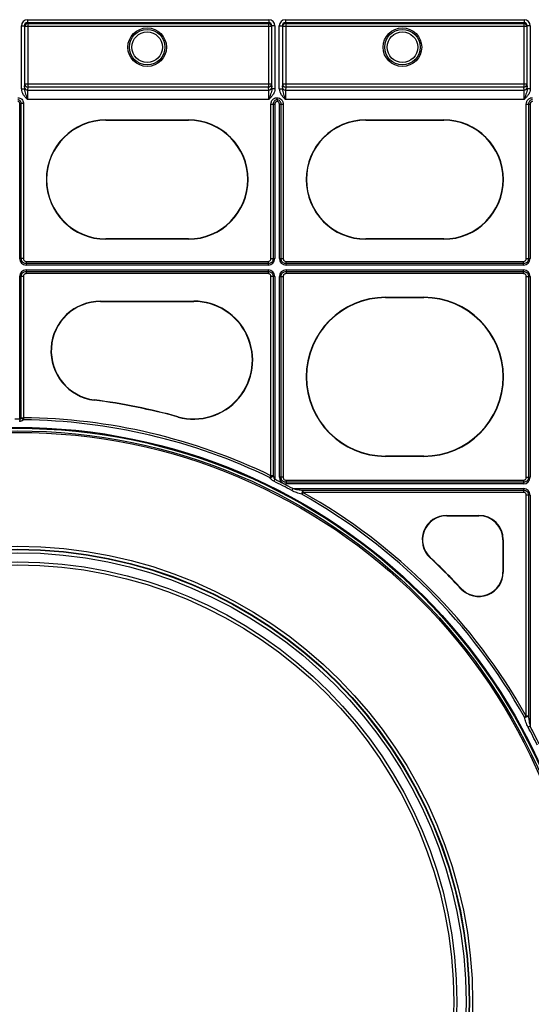
# Model space of a CAD drawing. Units: millimetres. Extents: x 1833 to 20135, y 7678 to 18012.
# Drawn here: x 15485 to 15653, y 16361 to 16684 of the extents above; entities that cross this region are included whole.
import ezdxf

# ---------------------------------------------------------------- set-up
doc = ezdxf.new("R2010")
doc.units = ezdxf.units.MM
doc.layers.add('Access', color=7, linetype='Continuous')

# ---------------------------------------------------------------- blocks, each defined once
blk = doc.blocks.new('ACO - 1014493 - PLAN')
at = {"layer": 'Access'}
for p, q in [((327.69, 625.99), (327.69, 646.67)), ((327.69, 646.67), (328.7, 646.67)), ((328.7, 646.67), (328.7, 625.99)), ((328.81, 646.44), (328.7, 646.67)), ((328.81, 627.52), (328.81, 646.44)), ((409.88, 646.44), (328.81, 646.44)), ((329.7, 648.67), (408.99, 648.67)), ((329.7, 648.67), (329.7, 647.67)), ((408.99, 647.67), (329.7, 647.67)), ((329.7, 647.67), (329.82, 647.44)), ((329.82, 647.44), (408.87, 647.44)), ((329.82, 647.44), (329.82, 626.52)), ((408.87, 647.44), (408.99, 647.67)), ((408.87, 647.44), (408.87, 626.52)), ((408.99, 648.67), (408.99, 647.67)), ((409.99, 646.67), (409.88, 646.44)), ((409.88, 646.44), (409.88, 627.52)), ((410.99, 646.67), (409.99, 646.67)), ((409.99, 625.99), (409.99, 646.67)), ((410.99, 646.67), (410.99, 625.99)), ((412.42, 625.99), (412.42, 646.67)), ((412.42, 646.67), (413.43, 646.67)), ((413.43, 646.67), (413.43, 625.99)), ((413.54, 646.44), (413.43, 646.67)), ((413.54, 627.52), (413.54, 646.44)), ((493.75, 646.44), (413.54, 646.44)), ((414.43, 648.67), (492.86, 648.67)), ((414.43, 648.67), (414.43, 647.67)), ((492.86, 647.67), (414.43, 647.67)), ((414.43, 647.67), (414.55, 647.44)), ((414.55, 647.44), (492.75, 647.44)), ((414.55, 647.44), (414.55, 626.52)), ((492.75, 647.44), (492.86, 647.67)), ((492.75, 647.44), (492.75, 626.52)), ((492.86, 648.67), (492.86, 647.67)), ((493.87, 646.67), (493.75, 646.44)), ((493.75, 646.44), (493.75, 627.52)), ((494.87, 646.67), (493.87, 646.67)), ((493.87, 625.99), (493.87, 646.67)), ((494.87, 646.67), (494.87, 625.99)), ((328.71, 626.52), (328.81, 627.52)), ((409.88, 627.52), (328.81, 627.52)), ((409.88, 627.52), (409.97, 626.52)), ((413.44, 626.52), (413.54, 627.52)), ((493.75, 627.52), (413.54, 627.52)), ((493.75, 627.52), (493.85, 626.52)), ((327.69, 625.99), (328.7, 625.99)), ((329.82, 626.52), (329.72, 625.52)), ((329.72, 625.52), (408.97, 625.52)), ((408.87, 626.52), (329.82, 626.52)), ((408.97, 625.52), (408.87, 626.52)), ((410.99, 625.99), (409.99, 625.99)), ((412.42, 625.99), (413.43, 625.99)), ((414.55, 626.52), (414.45, 625.52)), ((414.45, 625.52), (492.85, 625.52)), ((492.75, 626.52), (414.55, 626.52)), ((492.85, 625.52), (492.75, 626.52)), ((494.87, 625.99), (493.87, 625.99)), ((328.37, 621.21), (327.14, 621.21)), ((327.14, 570.31), (327.14, 621.21)), ((327.66, 570.31), (327.66, 621.21)), ((328.37, 621.21), (328.37, 570.31)), ((409, 622.52), (329.68, 622.52)), ((409.7, 620.99), (410.93, 620.99)), ((409.7, 570.31), (409.7, 620.99)), ((410.4, 620.99), (410.4, 570.31)), ((410.93, 620.99), (410.93, 570.31)), ((412.49, 620.99), (413.72, 620.99)), ((412.49, 570.31), (412.49, 620.99)), ((413.02, 570.31), (413.02, 620.99)), ((413.72, 620.99), (413.72, 570.31)), ((492.88, 622.52), (414.41, 622.52)), ((493.57, 620.99), (494.8, 620.99)), ((493.57, 570.31), (493.57, 620.99)), ((494.28, 620.99), (494.28, 570.31)), ((494.8, 620.99), (494.8, 570.31)), ((355.48, 615.81), (382.59, 615.81)), ((355.48, 615.7), (355.48, 615.81)), ((355.48, 615.7), (382.59, 615.7)), ((382.59, 615.7), (382.59, 615.81)), ((440.83, 615.81), (466.48, 615.81)), ((440.83, 615.7), (440.83, 615.81)), ((440.83, 615.7), (466.48, 615.7)), ((466.48, 615.7), (466.48, 615.81)), ((355.48, 576.75), (355.48, 576.64)), ((382.59, 576.75), (355.48, 576.75)), ((382.59, 576.64), (355.48, 576.64)), ((382.59, 576.75), (382.59, 576.64)), ((440.83, 576.75), (440.83, 576.64)), ((466.48, 576.75), (440.83, 576.75)), ((466.48, 576.64), (440.83, 576.64)), ((466.48, 576.75), (466.48, 576.64)), ((328.37, 570.31), (327.14, 570.31)), ((329.31, 569.37), (408.75, 569.37)), ((329.31, 569.37), (329.31, 568.14)), ((408.75, 568.66), (329.31, 568.66)), ((408.75, 569.37), (408.75, 568.14)), ((409.7, 570.31), (410.93, 570.31)), ((412.49, 570.31), (413.72, 570.31)), ((414.66, 569.37), (492.63, 569.37)), ((414.66, 568.14), (414.66, 569.37)), ((492.63, 568.66), (414.66, 568.66)), ((492.63, 568.14), (492.63, 569.37)), ((493.57, 570.31), (494.8, 570.31)), ((408.75, 568.14), (329.31, 568.14)), ((329.31, 566.57), (329.31, 565.34)), ((329.31, 566.57), (408.75, 566.57)), ((329.31, 566.05), (408.75, 566.05)), ((408.75, 566.57), (408.75, 565.34)), ((492.63, 568.14), (414.66, 568.14)), ((414.66, 566.57), (414.66, 565.34)), ((414.66, 566.57), (492.63, 566.57)), ((414.66, 566.05), (492.63, 566.05)), ((492.63, 565.34), (492.63, 566.57)), ((328.37, 564.4), (327.14, 564.4)), ((327.14, 517.57), (327.14, 564.4)), ((327.66, 518.07), (327.66, 564.4)), ((328.37, 564.4), (328.37, 518.07)), ((408.75, 565.34), (329.31, 565.34)), ((410.93, 564.4), (409.7, 564.4)), ((409.7, 499.02), (409.7, 564.4)), ((410.4, 564.4), (410.4, 499.02)), ((410.93, 564.4), (410.93, 497.86)), ((412.49, 564.4), (413.72, 564.4)), ((412.49, 498.54), (412.49, 564.4)), ((413.02, 498.54), (413.02, 564.4)), ((413.72, 564.4), (413.72, 498.54)), ((492.63, 565.34), (414.66, 565.34)), ((493.57, 564.4), (494.8, 564.4)), ((493.57, 498.54), (493.57, 564.4)), ((494.28, 564.4), (494.28, 498.54)), ((494.8, 564.4), (494.8, 498.54)), ((353.73, 556.32), (384.33, 556.32)), ((353.73, 556.21), (353.73, 556.32)), ((353.73, 556.21), (384.33, 556.21)), ((384.33, 556.21), (384.33, 556.32)), ((447.36, 557.58), (459.95, 557.58)), ((447.36, 557.48), (447.36, 557.58)), ((447.36, 557.48), (459.95, 557.48)), ((459.95, 557.48), (459.95, 557.58)), ((351.67, 523.92), (351.66, 523.82)), ((327.14, 517.57), (327.13, 516.87)), ((327.66, 518.07), (328.37, 518.07)), ((328.37, 518.07), (328.36, 517.37)), ((379.22, 518.39), (379.19, 518.29)), ((447.36, 505.47), (447.36, 505.37)), ((459.95, 505.47), (447.36, 505.47)), ((459.95, 505.37), (447.36, 505.37)), ((459.95, 505.47), (459.95, 505.37)), ((409.39, 498.39), (409.7, 499.02)), ((410.4, 499.02), (409.7, 499.02)), ((410.93, 497.86), (410.62, 497.22)), ((413.72, 498.54), (412.49, 498.54)), ((414.66, 497.6), (492.63, 497.6)), ((414.66, 497.6), (414.66, 496.37)), ((492.63, 497.6), (492.63, 496.37)), ((493.57, 498.54), (494.8, 498.54)), ((492.63, 496.9), (414.66, 496.9)), ((492.63, 496.37), (414.66, 496.37)), ((416.85, 494.8), (416.52, 494.18)), ((416.85, 494.8), (492.63, 494.8)), ((492.63, 494.8), (492.63, 493.57)), ((420.15, 493.57), (419.81, 492.96)), ((420.15, 494.28), (492.63, 494.28)), ((420.15, 494.28), (420.15, 493.57)), ((492.63, 493.57), (420.15, 493.57)), ((494.8, 492.63), (493.57, 492.63)), ((493.57, 420.15), (493.57, 492.63)), ((494.28, 492.63), (494.28, 420.15)), ((494.8, 492.63), (494.8, 416.85)), ((467.43, 486.02), (477.98, 486.02)), ((467.43, 485.91), (467.43, 486.02)), ((467.43, 485.91), (477.98, 485.91)), ((477.98, 485.91), (477.98, 486.02)), ((485.91, 477.98), (486.02, 477.98)), ((485.91, 477.98), (485.91, 467.43)), ((486.02, 477.98), (486.02, 467.43)), ((462.03, 472.18), (461.96, 472.1)), ((485.91, 467.43), (486.02, 467.43)), ((472.18, 462.03), (472.1, 461.96)), ((492.96, 419.81), (493.57, 420.15)), ((494.28, 420.15), (493.57, 420.15)), ((494.8, 416.85), (494.18, 416.52))]:
    blk.add_line(p, q, dxfattribs=at)
for centre, radius in [((369.03, 639.65), 6.33), ((369.03, 639.65), 5.83), ((369.03, 639.65), 5.02), ((452.88, 639.65), 6.33), ((452.88, 639.65), 5.83), ((452.88, 639.65), 5.02), ((326.35, 326.35), 188.55), ((326.35, 326.35), 188.25), ((326.35, 326.35), 187.41), ((326.35, 326.35), 186.91), ((326.35, 326.35), 149.59), ((326.35, 326.35), 148.58), ((326.35, 326.35), 148.42), ((326.35, 326.35), 147.42), ((326.35, 326.35), 144.41), ((326.35, 326.35), 143.4)]:
    blk.add_circle(centre, radius, dxfattribs=at)
for centre, radius, start, end in [((329.82, 646.44), 1, 90.007, 179.9863), ((408.87, 646.44), 1, 0.0139, 89.9929), ((414.55, 646.44), 1, 90.0071, 179.9861), ((492.75, 646.44), 1, 0.0145, 89.9923), ((329.82, 627.52), 1, 180.1596, 270.055), ((408.87, 627.52), 1, 269.9453, 359.84), ((414.54, 627.52), 1, 180.1596, 270.0551), ((492.75, 627.52), 1, 269.9447, 359.8406), ((329.72, 626.53), 1, 180.1613, 270.055), ((408.97, 626.53), 1, 269.9453, 359.8383), ((414.45, 626.53), 1, 180.1613, 270.0551), ((492.85, 626.53), 1, 269.9447, 359.8389), ((355.48, 596.22), 19.58, 90, 270), ((355.48, 596.22), 19.48, 90, 270), ((382.59, 596.22), 19.58, 270, 90), ((382.59, 596.22), 19.48, 270, 90), ((440.83, 596.22), 19.58, 90, 270), ((440.83, 596.22), 19.48, 90, 270), ((466.48, 596.22), 19.58, 270, 90), ((466.48, 596.22), 19.48, 270, 90), ((353.73, 540), 16.32, 90, 262.6973), ((353.73, 540), 16.21, 90, 262.6973), ((384.33, 536.96), 19.36, 254.6088, 90), ((384.33, 536.96), 19.26, 254.6088, 90), ((447.36, 531.48), 26.11, 90, 270), ((447.36, 531.48), 26, 90, 270), ((459.95, 531.48), 26.11, 270, 90), ((459.95, 531.48), 26, 270, 90), ((326.35, 326.35), 199.08, 74.6088, 82.6973), ((326.35, 326.35), 199.18, 74.6088, 82.6973), ((326.35, 326.35), 191.22, 89.7658, 90.2342), ((329.14, 518.84), 1.67, 207.3848, 241.9276), ((326.35, 326.35), 191.03, 64.2347, 89.3989), ((326.35, 326.35), 191.73, 64.2347, 89.3989), ((408.89, 500.3), 1.98, 284.615, 319.6744), ((326.35, 326.35), 191.22, 61.7541, 63.7507), ((326.35, 326.35), 190.52, 61.7541, 63.7507), ((423.36, 492.73), 3.56, 154.3332, 176.3554), ((326.35, 326.35), 191.03, 29.2891, 60.7109), ((326.35, 326.35), 191.73, 29.2891, 60.7109), ((467.43, 477.98), 8.03, 90, 227.0645), ((467.43, 477.98), 7.93, 90, 227.0645), ((477.98, 477.98), 8.03, 0, 90), ((477.98, 477.98), 7.93, 0, 90), ((326.35, 326.35), 199.08, 42.9355, 47.0645), ((326.35, 326.35), 199.18, 42.9355, 47.0645), ((477.98, 467.43), 8.03, 222.9355, 0), ((477.98, 467.43), 7.93, 222.9355, 0), ((492.73, 423.36), 3.56, 273.6446, 295.6668), ((326.35, 326.35), 191.22, 26.2493, 28.2459), ((326.35, 326.35), 190.52, 26.2493, 28.2459)]:
    blk.add_arc(centre, radius, start, end, dxfattribs=at)
for centre, major_axis, ratio, start_param, end_param in [((329.7, 646.67), (-0.9, 1.8), 0.99981, 5.819644, 7.390288), ((329.7, 646.67), (-0.449, 0.899), 0.999429, 5.819644, 7.390288), ((408.98, 646.67), (-0.9, -1.8), 0.99981, 2.03449, 3.605134), ((408.98, 646.67), (0.449, 0.899), 0.999429, 5.176082, 6.746726), ((414.43, 646.67), (-0.9, 1.8), 0.99981, 5.819644, 7.390288), ((414.43, 646.67), (-0.449, 0.899), 0.999429, 5.819644, 7.390288), ((492.86, 646.67), (-0.9, -1.8), 0.99981, 2.03449, 3.605134), ((492.86, 646.67), (0.449, 0.899), 0.999429, 5.176082, 6.746726), ((328.72, 622.52), (0, 4.02), 0.008727, 0.087266, 0.528644), ((329.72, 622.52), (0, 3.01), 0.011636, 0.087266, 1.570796), ((408.97, 622.52), (0, 3.01), 0.011636, 4.712389, 6.195919), ((409.97, 622.52), (0, 4.02), 0.008727, 5.754541, 6.195919), ((413.45, 622.52), (0, 4.02), 0.008727, 0.087266, 0.528644), ((414.45, 622.52), (0, 3.01), 0.011636, 0.087266, 1.570796), ((492.85, 622.52), (0, 3.01), 0.011636, 4.712389, 6.195919), ((493.85, 622.52), (0, 4.02), 0.008727, 5.754541, 6.195919), ((326.27, 620.99), (-0.688, -0.688), 0.774597, 2.482535, 3.800651), ((412.09, 620.7), (0.917, -0.917), 0.774597, 2.561883, 3.800651), ((411.33, 620.7), (-0.917, -0.917), 0.774597, 2.482535, 3.721302), ((495.96, 620.7), (0.917, -0.917), 0.774597, 2.561883, 3.800651), ((330.03, 571.03), (-2.29, -2.29), 0.774597, 5.624127, 6.942243), ((408.03, 571.03), (-2.29, 2.29), 0.774597, 2.482535, 3.800651), ((415.39, 571.03), (2.29, 2.29), 0.774597, 2.482535, 3.800651), ((491.91, 571.03), (-2.29, 2.29), 0.774597, 2.482535, 3.800651), ((330.03, 563.67), (-2.29, 2.29), 0.774597, 5.624127, 6.942243), ((408.03, 563.67), (-2.29, -2.29), 0.774597, 2.482535, 3.800651), ((415.39, 563.67), (2.29, -2.29), 0.774597, 2.482535, 3.800651), ((491.91, 563.67), (-2.29, -2.29), 0.774597, 2.482535, 3.800651), ((415.39, 499.27), (2.29, 2.29), 0.774597, 2.482535, 3.800651), ((491.91, 499.27), (-2.29, 2.29), 0.774597, 2.482535, 3.800651), ((491.91, 491.91), (-2.29, -2.29), 0.774597, 2.482535, 3.800651)]:
    blk.add_ellipse(centre, major_axis=major_axis, ratio=ratio, start_param=start_param, end_param=end_param, dxfattribs=at)
for points, knots in [([(327.69, 625.99), (327.69, 625.64), (327.76, 625.31), (327.99, 624.66), (328.15, 624.36), (328.52, 623.78), (328.74, 623.52), (329.2, 623.01), (329.44, 622.76), (329.68, 622.52)], [0, 0, 0, 0, 0.25, 0.25, 0.5, 0.5, 0.75, 0.75, 1, 1, 1, 1]), ([(328.7, 625.99), (328.7, 625.69), (328.76, 625.4), (328.91, 624.84), (329, 624.56), (329.19, 623.99), (329.29, 623.7), (329.44, 623.26), (329.49, 623.12), (329.58, 622.82), (329.64, 622.67), (329.68, 622.52)], [0, 0, 0, 0, 0.25, 0.25, 0.5, 0.5, 0.75, 0.75, 0.875, 0.875, 1, 1, 1, 1]), ([(409.99, 625.99), (409.99, 625.69), (409.93, 625.4), (409.78, 624.84), (409.69, 624.56), (409.5, 623.99), (409.4, 623.7), (409.25, 623.26), (409.2, 623.12), (409.1, 622.82), (409.05, 622.67), (409, 622.52)], [0, 0, 0, 0, 0.25, 0.25, 0.5, 0.5, 0.75, 0.75, 0.875, 0.875, 1, 1, 1, 1]), ([(410.99, 625.99), (410.99, 625.64), (410.93, 625.31), (410.7, 624.66), (410.54, 624.36), (410.16, 623.78), (409.95, 623.52), (409.49, 623.01), (409.24, 622.76), (409, 622.52)], [0, 0, 0, 0, 0.25, 0.25, 0.5, 0.5, 0.75, 0.75, 1, 1, 1, 1]), ([(412.42, 625.99), (412.42, 625.64), (412.49, 625.31), (412.72, 624.66), (412.88, 624.36), (413.25, 623.78), (413.47, 623.52), (413.93, 623.01), (414.17, 622.76), (414.41, 622.52)], [0, 0, 0, 0, 0.25, 0.25, 0.5, 0.5, 0.75, 0.75, 1, 1, 1, 1]), ([(413.43, 625.99), (413.43, 625.69), (413.49, 625.4), (413.64, 624.84), (413.73, 624.56), (413.92, 623.99), (414.02, 623.7), (414.17, 623.26), (414.22, 623.12), (414.31, 622.82), (414.36, 622.67), (414.41, 622.52)], [0, 0, 0, 0, 0.25, 0.25, 0.5, 0.5, 0.75, 0.75, 0.875, 0.875, 1, 1, 1, 1]), ([(494.87, 625.99), (494.87, 625.64), (494.81, 625.31), (494.58, 624.66), (494.42, 624.36), (494.04, 623.78), (493.82, 623.52), (493.37, 623.01), (493.12, 622.76), (492.88, 622.52)], [0, 0, 0, 0, 0.25, 0.25, 0.5, 0.5, 0.75, 0.75, 1, 1, 1, 1]), ([(493.87, 625.99), (493.87, 625.69), (493.81, 625.4), (493.66, 624.84), (493.57, 624.56), (493.37, 623.99), (493.28, 623.7), (493.13, 623.26), (493.08, 623.12), (492.98, 622.82), (492.93, 622.67), (492.88, 622.52)], [0, 0, 0, 0, 0.25, 0.25, 0.5, 0.5, 0.75, 0.75, 0.875, 0.875, 1, 1, 1, 1]), ([(326.48, 623.09), (326.62, 623.08), (326.99, 623.06), (327.46, 622.86), (327.89, 622.51), (328.21, 622.06), (328.35, 621.57), (328.36, 621.29), (328.37, 621.21)], [0, 0, 0, 0, 0.138984, 0.371444, 0.500088, 0.709391, 0.918464, 1, 1, 1, 1]), ([(327.66, 621.21), (327.66, 621.26), (327.65, 621.44), (327.57, 621.74), (327.37, 622.02), (327.1, 622.24), (326.8, 622.37), (326.57, 622.38), (326.48, 622.39)], [0, 0, 0, 0, 0.084451, 0.294812, 0.499907, 0.625606, 0.856925, 1, 1, 1, 1]), ([(409.7, 620.99), (409.7, 621.26), (409.74, 621.53), (409.89, 621.9), (409.95, 622.03), (410.09, 622.25), (410.18, 622.36), (410.36, 622.55), (410.47, 622.64), (410.69, 622.79), (410.81, 622.86), (411.05, 622.96), (411.18, 623.01), (411.44, 623.06), (411.57, 623.08), (411.71, 623.09)], [0, 0, 0, 0, 0.25, 0.25, 0.375, 0.375, 0.5, 0.5, 0.625, 0.625, 0.75, 0.75, 0.875, 0.875, 1, 1, 1, 1]), ([(411.71, 622.38), (411.53, 622.37), (411.35, 622.33), (411.03, 622.19), (410.89, 622.09), (410.64, 621.83), (410.55, 621.67), (410.43, 621.34), (410.4, 621.17), (410.4, 620.99)], [0, 0, 0, 0, 0.25, 0.25, 0.5, 0.5, 0.75, 0.75, 1, 1, 1, 1]), ([(411.71, 623.09), (411.98, 623.08), (412.24, 623.02), (412.74, 622.8), (412.96, 622.65), (413.24, 622.36), (413.32, 622.25), (413.47, 622.02), (413.53, 621.9), (413.62, 621.65), (413.66, 621.52), (413.71, 621.26), (413.72, 621.12), (413.72, 620.99)], [0, 0, 0, 0, 0.25, 0.25, 0.5, 0.5, 0.625, 0.625, 0.75, 0.75, 0.875, 0.875, 1, 1, 1, 1]), ([(411.71, 622.38), (411.71, 622.48), (411.71, 622.59), (411.71, 622.83), (411.71, 622.96), (411.71, 623.09)], [0, 0, 0, 0, 0.5, 0.5, 1, 1, 1, 1]), ([(413.02, 620.99), (413.02, 621.17), (412.99, 621.34), (412.86, 621.67), (412.77, 621.83), (412.53, 622.09), (412.38, 622.19), (412.06, 622.33), (411.89, 622.37), (411.71, 622.38)], [0, 0, 0, 0, 0.25, 0.25, 0.5, 0.5, 0.75, 0.75, 1, 1, 1, 1]), ([(493.57, 620.99), (493.57, 621.26), (493.62, 621.53), (493.77, 621.9), (493.83, 622.02), (493.97, 622.25), (494.05, 622.36), (494.24, 622.55), (494.34, 622.64), (494.56, 622.79), (494.68, 622.86), (494.93, 622.96), (495.05, 623.01), (495.32, 623.06), (495.45, 623.08), (495.59, 623.09)], [0, 0, 0, 0, 0.25, 0.25, 0.375, 0.375, 0.5, 0.5, 0.625, 0.625, 0.75, 0.75, 0.875, 0.875, 1, 1, 1, 1]), ([(495.59, 622.38), (495.41, 622.37), (495.23, 622.33), (494.91, 622.19), (494.76, 622.09), (494.52, 621.83), (494.43, 621.67), (494.31, 621.34), (494.28, 621.17), (494.28, 620.99)], [0, 0, 0, 0, 0.25, 0.25, 0.5, 0.5, 0.75, 0.75, 1, 1, 1, 1]), ([(329.31, 568.66), (329.2, 568.66), (329.09, 568.67), (328.88, 568.71), (328.77, 568.73), (328.46, 568.84), (328.27, 568.96), (328.04, 569.19), (327.97, 569.28), (327.85, 569.46), (327.81, 569.56), (327.7, 569.87), (327.66, 570.09), (327.66, 570.31)], [0, 0, 0, 0, 0.125, 0.125, 0.25, 0.25, 0.5, 0.5, 0.625, 0.625, 0.75, 0.75, 1, 1, 1, 1]), ([(328.37, 570.31), (328.37, 570.18), (328.38, 570.06), (328.46, 569.82), (328.52, 569.7), (328.7, 569.52), (328.82, 569.46), (329.06, 569.38), (329.18, 569.37), (329.31, 569.37)], [0, 0, 0, 0, 0.25, 0.25, 0.5, 0.5, 0.75, 0.75, 1, 1, 1, 1]), ([(408.75, 569.37), (408.88, 569.37), (409.01, 569.38), (409.25, 569.46), (409.36, 569.52), (409.54, 569.7), (409.6, 569.82), (409.68, 570.06), (409.7, 570.18), (409.7, 570.31)], [0, 0, 0, 0, 0.25, 0.25, 0.5, 0.5, 0.75, 0.75, 1, 1, 1, 1]), ([(410.4, 570.31), (410.4, 570.2), (410.39, 570.09), (410.36, 569.88), (410.33, 569.77), (410.22, 569.46), (410.1, 569.27), (409.87, 569.04), (409.78, 568.97), (409.6, 568.85), (409.5, 568.81), (409.19, 568.7), (408.97, 568.66), (408.75, 568.66)], [0, 0, 0, 0, 0.125, 0.125, 0.25, 0.25, 0.5, 0.5, 0.625, 0.625, 0.75, 0.75, 1, 1, 1, 1]), ([(414.66, 568.66), (414.55, 568.66), (414.45, 568.67), (414.23, 568.71), (414.12, 568.73), (413.81, 568.84), (413.62, 568.96), (413.39, 569.19), (413.32, 569.28), (413.21, 569.46), (413.16, 569.56), (413.05, 569.87), (413.02, 570.09), (413.02, 570.31)], [0, 0, 0, 0, 0.125, 0.125, 0.25, 0.25, 0.5, 0.5, 0.625, 0.625, 0.75, 0.75, 1, 1, 1, 1]), ([(413.72, 570.31), (413.72, 570.18), (413.74, 570.06), (413.81, 569.82), (413.88, 569.7), (414.06, 569.52), (414.17, 569.46), (414.41, 569.38), (414.54, 569.37), (414.66, 569.37)], [0, 0, 0, 0, 0.25, 0.25, 0.5, 0.5, 0.75, 0.75, 1, 1, 1, 1]), ([(492.63, 569.37), (492.76, 569.37), (492.88, 569.38), (493.12, 569.46), (493.24, 569.52), (493.42, 569.7), (493.48, 569.82), (493.56, 570.06), (493.57, 570.18), (493.57, 570.31)], [0, 0, 0, 0, 0.25, 0.25, 0.5, 0.5, 0.75, 0.75, 1, 1, 1, 1]), ([(494.28, 570.31), (494.28, 570.2), (494.27, 570.09), (494.23, 569.88), (494.21, 569.77), (494.1, 569.46), (493.98, 569.27), (493.75, 569.04), (493.66, 568.97), (493.48, 568.85), (493.38, 568.81), (493.07, 568.7), (492.85, 568.66), (492.63, 568.66)], [0, 0, 0, 0, 0.125, 0.125, 0.25, 0.25, 0.5, 0.5, 0.625, 0.625, 0.75, 0.75, 1, 1, 1, 1]), ([(327.66, 564.4), (327.66, 564.51), (327.67, 564.62), (327.71, 564.83), (327.73, 564.94), (327.84, 565.25), (327.96, 565.44), (328.19, 565.67), (328.28, 565.74), (328.46, 565.85), (328.56, 565.9), (328.87, 566.01), (329.09, 566.05), (329.31, 566.05)], [0, 0, 0, 0, 0.125, 0.125, 0.25, 0.25, 0.5, 0.5, 0.625, 0.625, 0.75, 0.75, 1, 1, 1, 1]), ([(408.75, 566.05), (408.86, 566.05), (408.97, 566.04), (409.19, 566), (409.29, 565.98), (409.6, 565.86), (409.79, 565.75), (410.03, 565.51), (410.09, 565.43), (410.21, 565.24), (410.26, 565.14), (410.37, 564.84), (410.4, 564.62), (410.4, 564.4)], [0, 0, 0, 0, 0.125, 0.125, 0.25, 0.25, 0.5, 0.5, 0.625, 0.625, 0.75, 0.75, 1, 1, 1, 1]), ([(413.02, 564.4), (413.02, 564.51), (413.03, 564.62), (413.06, 564.83), (413.09, 564.94), (413.2, 565.25), (413.31, 565.44), (413.55, 565.67), (413.63, 565.74), (413.82, 565.85), (413.92, 565.9), (414.23, 566.01), (414.44, 566.05), (414.66, 566.05)], [0, 0, 0, 0, 0.125, 0.125, 0.25, 0.25, 0.5, 0.5, 0.625, 0.625, 0.75, 0.75, 1, 1, 1, 1]), ([(492.63, 566.05), (492.74, 566.05), (492.85, 566.04), (493.06, 566), (493.17, 565.98), (493.48, 565.86), (493.67, 565.75), (493.9, 565.51), (493.97, 565.43), (494.09, 565.24), (494.13, 565.14), (494.24, 564.84), (494.28, 564.62), (494.28, 564.4)], [0, 0, 0, 0, 0.125, 0.125, 0.25, 0.25, 0.5, 0.5, 0.625, 0.625, 0.75, 0.75, 1, 1, 1, 1]), ([(329.31, 565.34), (329.18, 565.34), (329.06, 565.33), (328.82, 565.25), (328.7, 565.19), (328.52, 565.01), (328.46, 564.89), (328.38, 564.65), (328.37, 564.53), (328.37, 564.4)], [0, 0, 0, 0, 0.25, 0.25, 0.5, 0.5, 0.75, 0.75, 1, 1, 1, 1]), ([(409.7, 564.4), (409.7, 564.53), (409.68, 564.65), (409.6, 564.89), (409.54, 565.01), (409.36, 565.19), (409.25, 565.25), (409.01, 565.33), (408.88, 565.34), (408.75, 565.34)], [0, 0, 0, 0, 0.25, 0.25, 0.5, 0.5, 0.75, 0.75, 1, 1, 1, 1]), ([(414.66, 565.34), (414.54, 565.34), (414.41, 565.33), (414.17, 565.25), (414.06, 565.19), (413.88, 565.01), (413.81, 564.89), (413.74, 564.65), (413.72, 564.53), (413.72, 564.4)], [0, 0, 0, 0, 0.25, 0.25, 0.5, 0.5, 0.75, 0.75, 1, 1, 1, 1]), ([(493.57, 564.4), (493.57, 564.53), (493.56, 564.65), (493.48, 564.89), (493.42, 565.01), (493.24, 565.19), (493.13, 565.25), (492.88, 565.33), (492.76, 565.34), (492.63, 565.34)], [0, 0, 0, 0, 0.25, 0.25, 0.5, 0.5, 0.75, 0.75, 1, 1, 1, 1]), ([(328.36, 517.37), (328.29, 517.3), (328.21, 517.23), (328.03, 517.11), (327.93, 517.06), (327.73, 516.97), (327.61, 516.93), (327.38, 516.88), (327.26, 516.87), (327.13, 516.87)], [0, 0, 0, 0, 0.25, 0.25, 0.5, 0.5, 0.75, 0.75, 1, 1, 1, 1]), ([(327.14, 517.57), (327.2, 517.57), (327.27, 517.59), (327.38, 517.66), (327.43, 517.71), (327.55, 517.85), (327.61, 517.96), (327.66, 518.07)], [0, 0, 0, 0, 0.25, 0.25, 0.5, 0.5, 1, 1, 1, 1]), ([(410.62, 497.22), (410.48, 497.29), (410.35, 497.37), (410.12, 497.55), (410.01, 497.64), (409.7, 497.94), (409.53, 498.16), (409.39, 498.39)], [0, 0, 0, 0, 0.25, 0.25, 0.5, 0.5, 1, 1, 1, 1]), ([(410.4, 499.02), (410.45, 498.82), (410.52, 498.62), (410.64, 498.32), (410.69, 498.22), (410.8, 498.03), (410.85, 497.94), (410.93, 497.86)], [0, 0, 0, 0, 0.5, 0.5, 0.75, 0.75, 1, 1, 1, 1]), ([(414.66, 496.9), (414.55, 496.9), (414.45, 496.9), (414.23, 496.94), (414.12, 496.97), (413.81, 497.08), (413.62, 497.19), (413.39, 497.43), (413.32, 497.51), (413.21, 497.7), (413.16, 497.8), (413.05, 498.1), (413.02, 498.32), (413.02, 498.54)], [0, 0, 0, 0, 0.125, 0.125, 0.25, 0.25, 0.5, 0.5, 0.625, 0.625, 0.75, 0.75, 1, 1, 1, 1]), ([(413.72, 498.54), (413.72, 498.41), (413.74, 498.29), (413.81, 498.05), (413.88, 497.94), (414.06, 497.75), (414.17, 497.69), (414.41, 497.61), (414.54, 497.6), (414.66, 497.6)], [0, 0, 0, 0, 0.25, 0.25, 0.5, 0.5, 0.75, 0.75, 1, 1, 1, 1]), ([(492.63, 497.6), (492.76, 497.6), (492.88, 497.61), (493.12, 497.69), (493.24, 497.75), (493.42, 497.93), (493.48, 498.05), (493.56, 498.29), (493.57, 498.41), (493.57, 498.54)], [0, 0, 0, 0, 0.25, 0.25, 0.5, 0.5, 0.75, 0.75, 1, 1, 1, 1]), ([(494.28, 498.54), (494.28, 498.43), (494.27, 498.32), (494.23, 498.11), (494.21, 498), (494.1, 497.69), (493.98, 497.5), (493.75, 497.27), (493.66, 497.2), (493.48, 497.09), (493.38, 497.04), (493.07, 496.93), (492.85, 496.9), (492.63, 496.9)], [0, 0, 0, 0, 0.125, 0.125, 0.25, 0.25, 0.5, 0.5, 0.625, 0.625, 0.75, 0.75, 1, 1, 1, 1]), ([(416.85, 494.8), (417.4, 494.68), (417.95, 494.58), (419.05, 494.41), (419.6, 494.34), (420.15, 494.28)], [0, 0, 0, 0, 0.5, 0.5, 1, 1, 1, 1]), ([(419.81, 492.96), (419.25, 493.11), (418.69, 493.28), (417.86, 493.58), (417.59, 493.68), (417.05, 493.92), (416.78, 494.04), (416.52, 494.18)], [0, 0, 0, 0, 0.5, 0.5, 0.75, 0.75, 1, 1, 1, 1]), ([(492.63, 494.28), (492.74, 494.28), (492.85, 494.27), (493.06, 494.23), (493.17, 494.21), (493.48, 494.1), (493.67, 493.98), (493.9, 493.75), (493.97, 493.66), (494.09, 493.48), (494.13, 493.38), (494.24, 493.07), (494.28, 492.85), (494.28, 492.63)], [0, 0, 0, 0, 0.125, 0.125, 0.25, 0.25, 0.5, 0.5, 0.625, 0.625, 0.75, 0.75, 1, 1, 1, 1]), ([(493.57, 492.63), (493.57, 492.76), (493.56, 492.88), (493.48, 493.12), (493.42, 493.24), (493.24, 493.42), (493.13, 493.48), (492.88, 493.56), (492.76, 493.57), (492.63, 493.57)], [0, 0, 0, 0, 0.25, 0.25, 0.5, 0.5, 0.75, 0.75, 1, 1, 1, 1]), ([(494.28, 420.15), (494.34, 419.6), (494.41, 419.05), (494.58, 417.95), (494.68, 417.4), (494.8, 416.85)], [0, 0, 0, 0, 0.5, 0.5, 1, 1, 1, 1]), ([(494.18, 416.52), (494.04, 416.78), (493.92, 417.05), (493.68, 417.59), (493.58, 417.86), (493.28, 418.69), (493.11, 419.25), (492.96, 419.81)], [0, 0, 0, 0, 0.25, 0.25, 0.5, 0.5, 1, 1, 1, 1])]:
    blk.add_open_spline(points, degree=3, knots=knots, dxfattribs=at)
blk.add_open_spline([(411.71, 622.38), (411.71, 622.24), (411.71, 622.05), (411.71, 621.86)], degree=3, dxfattribs=at)

msp = doc.modelspace()

# ---------------------------------------------------------------- block references
at = {"layer": 'Access'}
msp.add_blockref('ACO - 1014493 - PLAN', (15157.89, 16035.5), dxfattribs=at)

doc.saveas('drawing.dxf')
